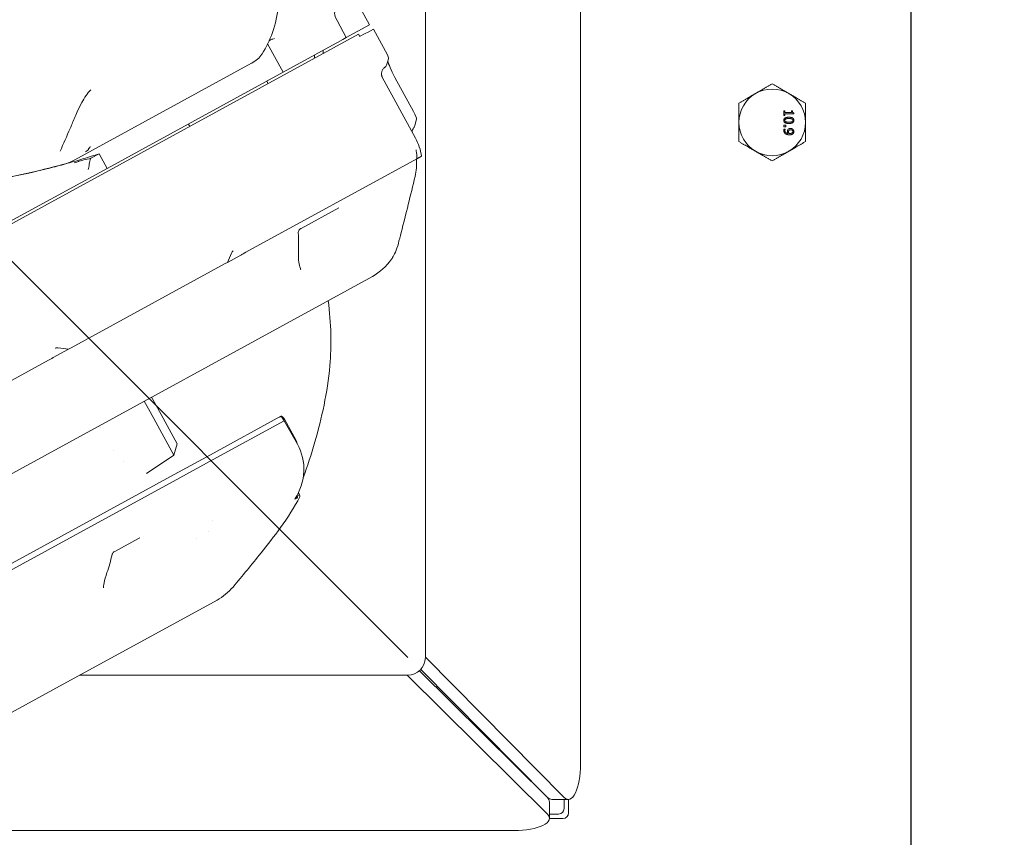
# Model space of a CAD drawing. Extents: x 1549 to 1950, y 1672 to 1888.
# Drawn here: x 1745 to 1759, y 1784 to 1796 of the extents above; entities that cross this region are included whole.
import ezdxf

# ---------------------------------------------------------------- set-up
doc = ezdxf.new("R2010")
doc.units = 0
doc.header["$MEASUREMENT"] = 0
doc.layers.get('Defpoints').update_dxf_attribs({"linetype": 'CONTINUOUS'})
doc.layers.add('0602.0 TIPOFF WITH 8FT MAGAZINE LEFT SIDE LOAD', color=7, linetype='CONTINUOUS')
doc.layers.add('1', color=7, linetype='CONTINUOUS')
doc.layers.add('Visible Edges(Pearson)', color=7, linetype='CONTINUOUS', lineweight=18)
doc.styles.add('Text1', font='arial.ttf', dxfattribs={"width": 0.95})
doc.dimstyles.new('ACAD DIMS$0', dxfattribs={"dimtxt": 1.5, "dimasz": 1.5, "dimexe": 1.5, "dimexo": 1.5, "dimgap": 0.09, "dimtad": 0, "dimtih": 1, "dimtoh": 1, "dimdec": 6, "dimzin": 12, "dimdsep": 46, "dimlunit": 4, "dimtxsty": 'Text1', "dimcen": 0.18, "dimclrd": 1, "dimclre": 1, "dimclrt": 256, "dimadec": 0, "dimazin": 0, "dimtfac": 1, "dimtdec": 6, "dimtofl": 0, "dimtmove": 0, "dimatfit": 3, "dimfxl": 1.5, "dimfrac": 2, "dimtolj": 1, "dimtzin": 0, "dimarcsym": 0})

# ---------------------------------------------------------------- blocks, each defined once
blk = doc.blocks.new('*D6')
at = {"layer": '0602.0 TIPOFF WITH 8FT MAGAZINE LEFT SIDE LOAD', "color": 1, "linetype": 'Continuous', "lineweight": -2, "transparency": 16777216}
for p, q in [((1729.995, 1860.366), (1813.361, 1860.366)), ((1811.861, 1858.866), (1811.861, 1809.536)), ((1811.861, 1701.864), (1811.861, 1804.927)), ((1663.345, 1700.364), (1813.361, 1700.364))]:
    blk.add_line(p, q, dxfattribs=at)
at = {"layer": '0602.0 TIPOFF WITH 8FT MAGAZINE LEFT SIDE LOAD', "color": 1, "linetype": 'Continuous', "transparency": 16777216}
for points in [[(1811.611, 1858.866), (1812.111, 1858.866), (1811.861, 1860.366)], [(1811.611, 1701.864), (1812.111, 1701.864), (1811.861, 1700.364)]]:
    blk.add_solid(points, dxfattribs=at)
at = {"layer": 'Defpoints', "color": 0, "linetype": 'Continuous', "transparency": 16777216}
for p in [(1728.495, 1860.366), (1811.861, 1860.366), (1661.845, 1700.364)]:
    blk.add_point(p, dxfattribs=at)
at = {"layer": '0602.0 TIPOFF WITH 8FT MAGAZINE LEFT SIDE LOAD', "linetype": 'Continuous', "transparency": 16777216, "insert": (1811.861, 1807.232), "char_height": 1.5, "attachment_point": 5, "style": 'Text1'}
blk.add_mtext('\\A1;13\'-4"\\P [4064mm]', dxfattribs=at)

msp = doc.modelspace()

# ---------------------------------------------------------------- linework, layer by layer
at = {"layer": '1', "color": 9}
for p, q in [((1757.4856, 1812.9521), (1757.4856, 1779.9875)), ((1731.1684, 1806.0623), (1750.3459, 1786.8773))]:
    msp.add_line(p, q, dxfattribs=at)
at = {"layer": 'Visible Edges(Pearson)'}
for p, q in [((1757.4856, 1779.9875), (1757.4856, 1797.8017)), ((1752.7985, 1796.5309), (1752.7985, 1785.3662)), ((1750.5959, 1786.8773), (1750.5959, 1796.5025)), ((1749.6724, 1796.0939), (1749.8045, 1795.8521)), ((1749.4749, 1795.672), (1749.3428, 1795.9138)), ((1749.4749, 1795.672), (1749.8045, 1795.8521)), ((1749.6494, 1795.7225), (1740.5283, 1790.739)), ((1749.6494, 1795.7225), (1749.6683, 1795.6879)), ((1749.664, 1795.6856), (1749.7524, 1795.7339)), ((1749.7524, 1795.7339), (1749.7729, 1795.7451)), ((1749.8183, 1795.7699), (1749.7729, 1795.7451)), ((1749.8183, 1795.7699), (1749.8595, 1795.7924)), ((1749.8595, 1795.7924), (1750.0294, 1795.4815)), ((1748.3587, 1795.5838), (1748.5782, 1795.182)), ((1749.2243, 1795.5351), (1749.3393, 1795.5979)), ((1749.3393, 1795.5979), (1749.3516, 1795.6046)), ((1749.4264, 1795.6455), (1749.3516, 1795.6046)), ((1749.4749, 1795.672), (1749.4264, 1795.6455)), ((1749.2243, 1795.5351), (1748.5782, 1795.182)), ((1749.0211, 1795.424), (1749.0211, 1795.3792)), ((1749.147, 1795.4929), (1749.147, 1795.448)), ((1745.623, 1793.9396), (1748.13, 1795.3093)), ((1748.13, 1795.3093), (1748.1322, 1795.3105)), ((1750.0725, 1795.3719), (1750.0512, 1795.2962)), ((1750.0512, 1795.2962), (1750.0512, 1795.2962)), ((1746.0804, 1793.8173), (1748.5782, 1795.182)), ((1749.9832, 1795.1114), (1750.4557, 1794.2467)), ((1750.1652, 1795.107), (1750.4295, 1794.6233)), ((1755.6845, 1794.6327), (1755.6986, 1794.6327)), ((1755.6845, 1794.5655), (1755.6845, 1794.6327)), ((1755.6986, 1794.6327), (1755.6986, 1794.6077)), ((1755.6986, 1794.6077), (1755.7909, 1794.6077)), ((1755.6986, 1794.59), (1755.6986, 1794.5655)), ((1755.8227, 1794.59), (1755.6986, 1794.59)), ((1755.7909, 1794.6327), (1755.8035, 1794.6327)), ((1755.7909, 1794.6077), (1755.7909, 1794.6327)), ((1755.8227, 1794.6043), (1755.8227, 1794.59)), ((1750.4726, 1794.5138), (1750.448, 1794.4264)), ((1755.6986, 1794.5655), (1755.6845, 1794.5655)), ((1755.6845, 1794.4072), (1755.6845, 1794.4293)), ((1755.6845, 1794.4293), (1755.7108, 1794.4293)), ((1755.7108, 1794.4293), (1755.7108, 1794.4072)), ((1755.6837, 1794.3712), (1755.7015, 1794.3712)), ((1755.7108, 1794.4072), (1755.6845, 1794.4072)), ((1755.7015, 1794.3712), (1755.7015, 1794.3703)), ((1745.7901, 1794.0635), (1745.7756, 1794.052)), ((1745.8492, 1793.9602), (1745.9671, 1794.0246)), ((1746.0804, 1793.8173), (1745.9671, 1794.0246)), ((1745.5859, 1793.9193), (1745.6213, 1793.9386)), ((1745.6213, 1793.9386), (1745.623, 1793.9396)), ((1750.4762, 1793.9535), (1748.0505, 1792.6281)), ((1750.477, 1793.9539), (1750.4762, 1793.9535)), ((1750.5428, 1793.9899), (1750.5201, 1793.9775)), ((1746.0804, 1793.8173), (1740.5095, 1790.7735)), ((1748.8337, 1792.9664), (1749.3685, 1793.2586)), ((1748.0505, 1792.6281), (1748.0126, 1792.6074)), ((1747.7867, 1792.484), (1747.7562, 1792.4673)), ((1747.7867, 1792.484), (1747.9775, 1792.5883)), ((1748.0126, 1792.6074), (1748.0122, 1792.6072)), ((1747.7562, 1792.4673), (1745.5706, 1791.2732)), ((1743.3147, 1788.7171), (1749.8456, 1792.2855)), ((1745.3152, 1791.1336), (1745.5309, 1791.2515)), ((1745.3439, 1791.2653), (1745.3439, 1791.2653)), ((1745.5706, 1791.2732), (1745.5309, 1791.2515)), ((1745.25, 1791.098), (1741.9839, 1789.3135)), ((1745.2862, 1791.1178), (1745.25, 1791.098)), ((1745.2865, 1791.118), (1745.2862, 1791.1178)), ((1746.7722, 1790.4627), (1746.7117, 1790.5732)), ((1746.6081, 1790.5166), (1746.6685, 1790.406)), ((1746.744, 1790.2678), (1746.6685, 1790.406)), ((1746.7722, 1790.4627), (1746.8477, 1790.3245)), ((1746.744, 1790.2678), (1747.0272, 1789.7496)), ((1747.0742, 1789.9099), (1746.8477, 1790.3245)), ((1748.5449, 1790.3007), (1747.5461, 1789.755)), ((1748.5609, 1790.2876), (1748.5918, 1790.2366)), ((1748.7367, 1790.0072), (1748.5974, 1790.2621)), ((1745.9896, 1790.138), (1745.9896, 1790.1379)), ((1747.5839, 1789.6859), (1748.5918, 1790.2366)), ((1748.5918, 1790.2366), (1748.7801, 1789.905)), ((1747.0272, 1789.7496), (1747.0742, 1789.9099)), ((1747.0272, 1789.7496), (1746.6378, 1789.4904)), ((1747.5461, 1789.755), (1746.9808, 1789.4461)), ((1747.5839, 1789.6859), (1747.0186, 1789.377)), ((1746.3106, 1789.6588), (1746.3106, 1789.6588)), ((1746.9808, 1789.4461), (1742.5491, 1787.0248)), ((1747.0186, 1789.377), (1742.5869, 1786.9557)), ((1748.7725, 1789.1416), (1748.7431, 1789.1255)), ((1748.7725, 1789.1644), (1748.7643, 1789.1599)), ((1748.7725, 1789.1644), (1748.7795, 1789.1682)), ((1748.8107, 1789.1852), (1748.7795, 1789.1682)), ((1748.7967, 1789.2093), (1748.8107, 1789.1852)), ((1748.8107, 1789.1852), (1748.8153, 1789.1763)), ((1747.5815, 1788.8277), (1747.5815, 1788.8277)), ((1746.5241, 1788.5685), (1746.1882, 1788.385)), ((1746.5241, 1788.5685), (1746.5436, 1788.5791)), ((1747.3552, 1788.5695), (1747.3552, 1788.5695)), ((1747.5237, 1788.6615), (1747.5237, 1788.6615)), ((1745.3094, 1786.4198), (1747.6405, 1787.6935)), ((1752.5649, 1784.8949), (1750.5959, 1786.8849)), ((1745.6891, 1786.6273), (1750.3459, 1786.6273)), ((1750.3383, 1786.6273), (1752.3283, 1784.6583)), ((1752.3283, 1784.8924), (1750.5115, 1786.69)), ((1750.5331, 1786.7117), (1752.3307, 1784.8949)), ((1745.3094, 1786.4198), (1741.2776, 1784.217)), ((1752.3569, 1784.5998), (1752.3569, 1784.834)), ((1752.3892, 1784.8662), (1752.6234, 1784.8662)), ((1752.5644, 1784.7375), (1752.5644, 1784.8662)), ((1752.6269, 1784.8663), (1752.6269, 1784.675)), ((1752.3569, 1784.6588), (1752.4856, 1784.6588)), ((1752.5481, 1784.5963), (1752.3568, 1784.5963)), ((1751.8569, 1784.4246), (1741.6577, 1784.4246))]:
    msp.add_line(p, q, dxfattribs=at)
for centre, radius, start, end in [((1755.5171, 1794.4698), 0.4724, 120, 180), ((1755.5171, 1794.4698), 0.4724, 60, 120), ((1755.5171, 1794.4698), 0.4724, 0, 60), ((1755.5171, 1794.4698), 0.4724, 180, 240), ((1755.5171, 1794.4698), 0.4724, 300, 0), ((1749.7647, 1793.8691), 0.7874, 8.8221, 28.65107), ((1755.5171, 1794.4698), 0.4724, 240, 300), ((1749.4681, 1792.9765), 0.7874, 298.65107, 325.38101), ((1747.263, 1788.3845), 0.7874, 298.65107, 320.08776), ((1750.3459, 1786.8773), 0.25, 270, 0), ((1750.5821, 1786.6411), 0.25, 311.9025, 318.0975), ((1752.4856, 1784.7375), 0.0787, 270, 0), ((1752.5481, 1784.675), 0.0787, 270, 0)]:
    msp.add_arc(centre, radius, start, end, dxfattribs=at)
for centre, major_axis, ratio, start_param, end_param in [((1749.3669, 1795.927), (-0.0566, 0.1036), 0.2327093, 0, 1.5707963), ((1750.0143, 1795.4732), (0.0566, -0.1036), 0.1460671, 0.1481925, 1.5707963), ((1750.2005, 1795.1263), (-0.1321, 0.2418), 0.1460671, 0.3776242, 1.5707963), ((1750.4143, 1794.6151), (0.0566, -0.1036), 0.1460671, 0.1481925, 1.5707963), ((1745.3063, 1794.1092), (0.108, -0.0481), 0.7623268, 0.0000607, 0.0000648), ((1747.8086, 1792.6305), (0.0364, -0.015), 0.2028853, 6.2831811, 6.2832049), ((1748.6765, 1792.5955), (0.1181, -0.0004), 0.5908917, 6.2825515, 6.2825564), ((1748.5732, 1790.2489), (-0.0283, 0.0518), 0.4663077, 4.712389, 6.2831853), ((1748.0092, 1789.5033), (0.8279, 0.2732), 0.9026549, 5.4380179, 6.4619756), ((1746.2027, 1789.9276), (0.0444, 0.1072), 0.6785983, 3.2819456, 3.2819649), ((1752.6234, 1785.3662), (0, -0.5), 0.3503192, 5.9429113, 7.8539816), ((1751.8569, 1784.834), (0.5, 0), 0.3503192, 0, 0.340274), ((1752.3892, 1785.3662), (0, -0.5), 0.3503192, 5.9429113, 6.2831853), ((1751.8569, 1784.5998), (0.5, 0), 0.3503192, 4.712389, 6.6234593)]:
    msp.add_ellipse(centre, major_axis=major_axis, ratio=ratio, start_param=start_param, end_param=end_param, dxfattribs=at)
for points, knots in [([(1748.3386, 1796.9149), (1748.4061, 1796.7912), (1748.4564, 1796.6559), (1748.5119, 1796.3901), (1748.5199, 1796.2568), (1748.4999, 1795.9951), (1748.4703, 1795.8644), (1748.3878, 1795.6363), (1748.3378, 1795.5353), (1748.2798, 1795.4415)], [0, 0, 0, 0, 1.0734978, 1.0734978, 2.1002162, 2.1002162, 3.1806103, 3.1806103, 4.1321175, 4.1321175, 4.1321175, 4.1321175]), ([(1748.418, 1795.6478), (1748.4063, 1795.6445), (1748.395, 1795.6379), (1748.3819, 1795.628), (1748.3801, 1795.6266), (1748.3782, 1795.6251)], [-0.31992762, -0.31992762, -0.31992762, -0.31992762, -0.15288889, -0.15288889, -0.12605215, -0.12605215, -0.12605215, -0.12605215]), ([(1748.2758, 1795.4351), (1748.2588, 1795.4088), (1748.2374, 1795.3863), (1748.189, 1795.3449), (1748.1612, 1795.3264), (1748.1322, 1795.3105)], [0, 0, 0, 0, 0.27012656, 0.27012656, 0.56700638, 0.56700638, 0.56700638, 0.56700638]), ([(1750.0512, 1795.2962), (1750.0486, 1795.287), (1750.0443, 1795.2777), (1750.0356, 1795.2653), (1750.0323, 1795.2614), (1750.0287, 1795.2579)], [0, 0, 0, 0, 0.08117625, 0.08117625, 0.12195967, 0.12195967, 0.12195967, 0.12195967]), ([(1750.0206, 1795.2508), (1750.0105, 1795.2431), (1750.0015, 1795.2336), (1749.9872, 1795.2124), (1749.9817, 1795.2005), (1749.975, 1795.1759), (1749.9736, 1795.1629), (1749.9747, 1795.1445), (1749.9754, 1795.1387), (1749.9774, 1795.1294), (1749.9784, 1795.1255), (1749.98, 1795.1203), (1749.9806, 1795.1186), (1749.982, 1795.1149), (1749.9827, 1795.1132), (1749.9838, 1795.1107), (1749.9841, 1795.1099), (1749.9845, 1795.1092), (1749.9845, 1795.1091), (1749.9846, 1795.109)], [0, 0, 0, 0, 0.09730583, 0.09730583, 0.19492672, 0.19492672, 0.29226278, 0.29226278, 0.33753935, 0.33753935, 0.37030459, 0.37030459, 0.38888661, 0.38888661, 0.41568749, 0.41568749, 0.44255537, 0.44255537, 0.44907306, 0.44907306, 0.44907306, 0.44907306]), ([(1745.8481, 1794.9336), (1745.8248, 1794.9076), (1745.803, 1794.8792), (1745.7606, 1794.8176), (1745.7402, 1794.7838), (1745.6969, 1794.7052), (1745.6753, 1794.6605), (1745.6285, 1794.5571), (1745.6053, 1794.5), (1745.5795, 1794.4375), (1745.5754, 1794.4274), (1745.5712, 1794.4174)], [0, 0, 0, 0, 0.2677246, 0.2677246, 0.5767962, 0.5767962, 1.0022247, 1.0022247, 1.6167361, 1.6167361, 1.7379416, 1.7379416, 1.7379416, 1.7379416]), ([(1750.4322, 1794.3956), (1750.4242, 1794.3858), (1750.4179, 1794.3745), (1750.4118, 1794.3576), (1750.4102, 1794.3521), (1750.4084, 1794.3427), (1750.4078, 1794.3387), (1750.4075, 1794.335)], [0, 0, 0, 0, 0.10032651, 0.10032651, 0.14804305, 0.14804305, 0.18382423, 0.18382423, 0.18382423, 0.18382423]), ([(1750.448, 1794.4264), (1750.4455, 1794.4175), (1750.4414, 1794.4085), (1750.4347, 1794.3989), (1750.4335, 1794.3973), (1750.4323, 1794.3958)], [0, 0, 0, 0, 0.078368853, 0.078368853, 0.094067735, 0.094067735, 0.094067735, 0.094067735]), ([(1745.8348, 1794.1147), (1745.8324, 1794.1107), (1745.8299, 1794.1069), (1745.8247, 1794.0993), (1745.8219, 1794.0957), (1745.8162, 1794.0886), (1745.8132, 1794.0851), (1745.807, 1794.0785), (1745.8037, 1794.0753), (1745.7971, 1794.0692), (1745.7936, 1794.0662), (1745.7901, 1794.0635)], [5.81686285, 5.81686285, 5.81686285, 5.81686285, 5.8815288, 5.8815288, 5.94619475, 5.94619475, 6.0108607, 6.0108607, 6.07552665, 6.07552665, 6.14017264, 6.14017264, 6.14017264, 6.14017264]), ([(1750.4651, 1794.0795), (1750.4651, 1794.0795), (1750.4651, 1794.079), (1750.4651, 1794.0775), (1750.4652, 1794.0761), (1750.4656, 1794.0726), (1750.466, 1794.0703), (1750.4664, 1794.0677)], [0.125608826, 0.125608826, 0.125608826, 0.125608826, 0.146502532, 0.146502532, 0.172343467, 0.172343467, 0.20264439, 0.20264439, 0.20264439, 0.20264439]), ([(1743.4235, 1793.4867), (1743.7769, 1793.5326), (1744.1282, 1793.5864), (1744.4764, 1793.6517), (1744.8246, 1793.7171), (1745.1698, 1793.7942), (1745.5104, 1793.8883)], [0, 0, 0, 0, 0.031285714, 0.031285714, 0.031285714, 0.062571429, 0.062571429, 0.062571429, 0.062571429]), ([(1745.615, 1793.8936), (1745.6282, 1793.8986), (1745.6406, 1793.9033), (1745.6582, 1793.9096), (1745.6667, 1793.9126), (1745.6761, 1793.9158), (1745.6807, 1793.9173), (1745.6831, 1793.9181), (1745.6842, 1793.9185), (1745.6848, 1793.9187), (1745.685, 1793.9187), (1745.7105, 1793.9271), (1745.7328, 1793.9334), (1745.7522, 1793.9375)], [0, 0, 0, 0, 0.25, 0.25, 0.375, 0.4375, 0.46875, 0.484375, 0.49609375, 0.49609375, 0.5, 0.5, 0.99999988, 0.99999988, 0.99999988, 0.99999988]), ([(1745.8492, 1793.9602), (1745.8386, 1793.9344), (1745.8302, 1793.9061), (1745.827, 1793.8754), (1745.8267, 1793.8728), (1745.8266, 1793.8702)], [9.43235455, 9.43235455, 9.43235455, 9.43235455, 9.64162421, 9.64162421, 9.66071781, 9.66071781, 9.66071781, 9.66071781]), ([(1750.5201, 1793.9775), (1750.5193, 1793.977), (1750.5174, 1793.976), (1750.5128, 1793.9735), (1750.5105, 1793.9722), (1750.5053, 1793.9694), (1750.5026, 1793.9679), (1750.4971, 1793.9649), (1750.4944, 1793.9634), (1750.489, 1793.9605), (1750.4864, 1793.9591), (1750.4815, 1793.9564), (1750.4791, 1793.9551), (1750.477, 1793.9539)], [-0.19749556, -0.19749556, -0.19749556, -0.19749556, -0.13946746, -0.13946746, -0.10266129, -0.10266129, -0.07358909, -0.07358909, -0.04975297, -0.04975297, -0.02668594, -0.02668594, -0.0040441, -0.0040441, -0.0040441, -0.0040441]), ([(1748.826, 1792.9615), (1748.8191, 1792.9566), (1748.8129, 1792.9504), (1748.803, 1792.9366), (1748.7991, 1792.9287), (1748.7941, 1792.9124), (1748.7929, 1792.9037), (1748.7932, 1792.8942), (1748.7932, 1792.8933), (1748.7933, 1792.8923)], [0, 0, 0, 0, 0.06478469, 0.06478469, 0.12980204, 0.12980204, 0.194811, 0.194811, 0.20230204, 0.20230204, 0.20230204, 0.20230204]), ([(1750.2129, 1792.7529), (1750.2013, 1792.7066), (1750.1863, 1792.6648), (1750.1565, 1792.597), (1750.1418, 1792.5703), (1750.1253, 1792.5429), (1750.1205, 1792.5357), (1750.1165, 1792.5298)], [0, 0, 0, 0, 0.4309235, 0.4309235, 0.8648449, 0.8648449, 1.0764659, 1.0764659, 1.0764659, 1.0764659]), ([(1747.8707, 1792.6459), (1747.8656, 1792.6431), (1747.8605, 1792.639), (1747.8517, 1792.6289), (1747.8478, 1792.6225), (1747.845, 1792.6156)], [0, 0, 0, 0, 0.05883882, 0.05883882, 0.11896279, 0.11896279, 0.11896279, 0.11896279]), ([(1747.9775, 1792.5883), (1747.9826, 1792.5911), (1747.9881, 1792.5941), (1747.9998, 1792.6004), (1748.0059, 1792.6038), (1748.0122, 1792.6072)], [-0.11120893, -0.11120893, -0.11120893, -0.11120893, -0.05570881, -0.05570881, -0.00000033, -0.00000033, -0.00000033, -0.00000033]), ([(1748.7946, 1792.5951), (1748.7943, 1792.5195), (1748.8044, 1792.4501), (1748.825, 1792.392), (1748.8277, 1792.385), (1748.8305, 1792.3786)], [0, 0, 0, 0, 0.74823017, 0.74823017, 0.85521163, 0.85521163, 0.85521163, 0.85521163]), ([(1749.2166, 1791.9418), (1749.2617, 1791.6164), (1749.266, 1791.3069), (1749.2249, 1790.8261), (1749.1956, 1790.64), (1749.1587, 1790.4603)], [15.7236411, 15.7236411, 15.7236411, 15.7236411, 18.9393778, 18.9393778, 21.1208839, 21.1208839, 21.1208839, 21.1208839]), ([(1745.3875, 1791.2724), (1745.3812, 1791.2735), (1745.3747, 1791.2736), (1745.3615, 1791.2722), (1745.3547, 1791.2703), (1745.3469, 1791.2669), (1745.3454, 1791.2661), (1745.3439, 1791.2653)], [0, 0, 0, 0, 0.04877346, 0.04877346, 0.10147807, 0.10147807, 0.11486515, 0.11486515, 0.11486515, 0.11486515]), ([(1745.2865, 1791.118), (1745.2921, 1791.121), (1745.2974, 1791.1239), (1745.307, 1791.1292), (1745.3113, 1791.1315), (1745.3152, 1791.1336)], [-0.11128783, -0.11128783, -0.11128783, -0.11128783, -0.05578113, -0.05578113, 0, 0, 0, 0]), ([(1748.5448, 1790.2967), (1748.5412, 1790.2961), (1748.5377, 1790.2952), (1748.5299, 1790.2924), (1748.5265, 1790.2907), (1748.5245, 1790.2895), (1748.5244, 1790.2895), (1748.5243, 1790.2895)], [0.000001, 0.000001, 0.000001, 0.000001, 0.037382185, 0.037382185, 0.085159344, 0.085159344, 0.086322927, 0.086322927, 0.086322927, 0.086322927]), ([(1748.5609, 1790.2876), (1748.5601, 1790.2889), (1748.5591, 1790.2901), (1748.5568, 1790.2924), (1748.5555, 1790.2934), (1748.5526, 1790.2949), (1748.5512, 1790.2955), (1748.5481, 1790.2964), (1748.5464, 1790.2967), (1748.5448, 1790.2967)], [0, 0, 0, 0, 0.011760941, 0.011760941, 0.024526733, 0.024526733, 0.036602508, 0.036602508, 0.049024095, 0.049024095, 0.049024095, 0.049024095]), ([(1748.8153, 1789.1584), (1748.7416, 1789.0123), (1748.6429, 1788.8646), (1748.4513, 1788.5997), (1748.358, 1788.4796), (1748.133, 1788.1981), (1747.9998, 1788.0381), (1747.867, 1787.8793)], [0, 0, 0, 0, 1.3426977, 1.3426977, 2.4941541, 2.4941541, 4.1146506, 4.1146506, 4.1146506, 4.1146506]), ([(1748.7797, 1789.1504), (1748.7788, 1789.1486), (1748.7776, 1789.147), (1748.7752, 1789.1441), (1748.7738, 1789.1428), (1748.7725, 1789.1416)], [0.000001358, 0.000001358, 0.000001358, 0.000001358, 0.02700799, 0.02700799, 0.05444886, 0.05444886, 0.05444886, 0.05444886]), ([(1748.7725, 1789.1416), (1748.7736, 1789.1417), (1748.7748, 1789.1417), (1748.7765, 1789.1416), (1748.7774, 1789.1415), (1748.7779, 1789.1412)], [0.000001, 0.000001, 0.000001, 0.000001, 0.026824103, 0.026824103, 0.046001919, 0.046001919, 0.046001919, 0.046001919]), ([(1748.7779, 1789.1412), (1748.7785, 1789.1409), (1748.779, 1789.1407), (1748.7802, 1789.1401), (1748.7807, 1789.1399), (1748.7807, 1789.1399), (1748.7807, 1789.1399), (1748.7807, 1789.1399)], [-0.0032831268, -0.0032831268, -0.0032831268, -0.0032831268, -0.0020442776, -0.0020442776, 0, 0, 0.000168383, 0.000168383, 0.000168383, 0.000168383]), ([(1748.7836, 1789.1603), (1748.7835, 1789.1599), (1748.7834, 1789.1595), (1748.7833, 1789.1591), (1748.783, 1789.1583), (1748.7828, 1789.1575), (1748.7825, 1789.1568), (1748.7823, 1789.1561), (1748.782, 1789.1554), (1748.7818, 1789.1548), (1748.7811, 1789.1531), (1748.7804, 1789.1516), (1748.7797, 1789.1504)], [0, 0, 0, 0, 0.1029589, 0.1029589, 0.1029589, 0.3051639, 0.3051639, 0.3051639, 0.5, 0.5, 0.5, 1, 1, 1, 1]), ([(1748.793, 1789.2133), (1748.7934, 1789.213), (1748.7938, 1789.2127), (1748.7952, 1789.2115), (1748.796, 1789.2105), (1748.7967, 1789.2093)], [0.032451677, 0.032451677, 0.032451677, 0.032451677, 0.03631451, 0.03631451, 0.046210394, 0.046210394, 0.046210394, 0.046210394]), ([(1748.8153, 1789.1763), (1748.8162, 1789.1744), (1748.8169, 1789.1723), (1748.8175, 1789.168), (1748.8175, 1789.1658), (1748.8168, 1789.1618), (1748.8161, 1789.16), (1748.8153, 1789.1584)], [0, 0, 0, 0, 0.016575411, 0.016575411, 0.033203585, 0.033203585, 0.048459596, 0.048459596, 0.048459596, 0.048459596]), ([(1746.1882, 1788.385), (1746.1811, 1788.3811), (1746.1743, 1788.3757), (1746.1632, 1788.3631), (1746.1586, 1788.3557), (1746.1543, 1788.3449), (1746.1533, 1788.3418), (1746.1526, 1788.3386)], [0, 0, 0, 0, 0.07026459, 0.07026459, 0.14131245, 0.14131245, 0.16982169, 0.16982169, 0.16982169, 0.16982169]), ([(1746.0786, 1788.0833), (1746.0607, 1788.03), (1746.046, 1787.9798), (1746.0342, 1787.9233), (1746.0318, 1787.9081), (1746.0299, 1787.8881), (1746.0296, 1787.8814), (1746.0299, 1787.8715), (1746.0305, 1787.8685), (1746.0305, 1787.8683)], [0, 0, 0, 0, 0.4956013, 0.4956013, 0.70596353, 0.70596353, 0.84261859, 0.84261859, 0.9856625, 0.9856625, 0.9856625, 0.9856625])]:
    msp.add_open_spline(points, degree=3, knots=knots, dxfattribs=at)
for points, degree in [([(1748.4556, 1795.6586), (1748.4389, 1795.6537), (1748.4262, 1795.6501), (1748.418, 1795.6478)], 3), ([(1748.2798, 1795.4415), (1748.2785, 1795.4393), (1748.2771, 1795.4372), (1748.2758, 1795.4351)], 3), ([(1750.0287, 1795.2579), (1750.0262, 1795.2554), (1750.0235, 1795.253), (1750.0206, 1795.2508)], 3), ([(1748.3487, 1795.0567), (1748.3528, 1795.044), (1748.357, 1795.0313), (1748.3611, 1795.0186)], 3), ([(1755.8035, 1794.6327), (1755.8035, 1794.6186), (1755.8116, 1794.6052), (1755.8227, 1794.6043)], 2), ([(1747.2335, 1794.4474), (1747.239, 1794.4382), (1747.2443, 1794.429), (1747.2494, 1794.4197)], 3), ([(1755.6816, 1794.4984), (1755.6816, 1794.5212), (1755.717, 1794.5425), (1755.7533, 1794.5425)], 2), ([(1755.7534, 1794.4544), (1755.7163, 1794.4544), (1755.6816, 1794.476), (1755.6816, 1794.4984)], 2), ([(1755.7117, 1794.5191), (1755.7046, 1794.5164), (1755.6969, 1794.5064), (1755.6969, 1794.4984)], 2), ([(1755.6969, 1794.4984), (1755.6969, 1794.4908), (1755.7041, 1794.4809), (1755.7114, 1794.4781)], 2), ([(1755.7114, 1794.4781), (1755.7182, 1794.4754), (1755.7392, 1794.4732), (1755.7534, 1794.4732)], 2), ([(1755.7533, 1794.5237), (1755.7388, 1794.5237), (1755.7193, 1794.522), (1755.7117, 1794.5191)], 2), ([(1755.7533, 1794.5425), (1755.7906, 1794.5425), (1755.8251, 1794.521), (1755.8251, 1794.4984)], 2), ([(1755.7953, 1794.5189), (1755.7882, 1794.5217), (1755.7668, 1794.5237), (1755.7533, 1794.5237)], 2), ([(1755.8251, 1794.4984), (1755.8251, 1794.4757), (1755.7894, 1794.4544), (1755.7534, 1794.4544)], 2), ([(1755.7534, 1794.4732), (1755.7676, 1794.4732), (1755.7885, 1794.4754), (1755.7955, 1794.4782)], 2), ([(1755.8098, 1794.4984), (1755.8098, 1794.5061), (1755.8025, 1794.516), (1755.7953, 1794.5189)], 2), ([(1755.7955, 1794.4782), (1755.8025, 1794.481), (1755.8098, 1794.4907), (1755.8098, 1794.4984)], 2), ([(1745.5567, 1794.3833), (1745.5093, 1794.2754), (1745.4619, 1794.168), (1745.4144, 1794.0611)], 3), ([(1745.5712, 1794.4174), (1745.5664, 1794.4059), (1745.5616, 1794.3945), (1745.5567, 1794.3833)], 3), ([(1747.2494, 1794.4197), (1747.2506, 1794.4175), (1747.2517, 1794.4153), (1747.2529, 1794.4131)], 3), ([(1755.6818, 1794.3556), (1755.6818, 1794.3593), (1755.6826, 1794.3676), (1755.6837, 1794.3712)], 2), ([(1755.7038, 1794.309), (1755.6931, 1794.3169), (1755.6818, 1794.3393), (1755.6818, 1794.3556)], 2), ([(1755.7015, 1794.3703), (1755.7001, 1794.368), (1755.6978, 1794.3581), (1755.6978, 1794.3531)], 2), ([(1755.6978, 1794.3531), (1755.6978, 1794.335), (1755.7217, 1794.3144), (1755.7438, 1794.3129)], 2), ([(1755.7617, 1794.2938), (1755.7446, 1794.2938), (1755.714, 1794.3015), (1755.7038, 1794.309)], 2), ([(1755.7342, 1794.3416), (1755.7342, 1794.3492), (1755.7375, 1794.3618), (1755.7423, 1794.3682)], 2), ([(1755.7438, 1794.3129), (1755.7388, 1794.3203), (1755.7342, 1794.3337), (1755.7342, 1794.3416)], 2), ([(1755.7423, 1794.3682), (1755.748, 1794.3756), (1755.7653, 1794.3832), (1755.7775, 1794.3832)], 2), ([(1755.7543, 1794.355), (1755.7514, 1794.3514), (1755.7495, 1794.3426), (1755.7495, 1794.3375)], 2), ([(1755.7495, 1794.3375), (1755.7495, 1794.3316), (1755.7536, 1794.3179), (1755.7571, 1794.3128)], 2), ([(1755.7783, 1794.3644), (1755.7696, 1794.3644), (1755.7583, 1794.3599), (1755.7543, 1794.355)], 2), ([(1755.7571, 1794.3128), (1755.7584, 1794.3127), (1755.763, 1794.3125), (1755.7658, 1794.3125)], 2), ([(1755.8127, 1794.3088), (1755.8051, 1794.3016), (1755.7805, 1794.2938), (1755.7617, 1794.2938)], 2), ([(1755.7658, 1794.3125), (1755.7797, 1794.3125), (1755.7974, 1794.3176), (1755.8022, 1794.3222)], 2), ([(1755.7775, 1794.3832), (1755.7881, 1794.3832), (1755.8058, 1794.3762), (1755.8121, 1794.3702)], 2), ([(1755.81, 1794.3395), (1755.81, 1794.3509), (1755.7937, 1794.3644), (1755.7783, 1794.3644)], 2), ([(1755.8022, 1794.3222), (1755.8067, 1794.3262), (1755.81, 1794.3346), (1755.81, 1794.3395)], 2), ([(1755.8121, 1794.3702), (1755.8183, 1794.3645), (1755.8251, 1794.3479), (1755.8251, 1794.3394)], 2), ([(1755.8251, 1794.3394), (1755.8251, 1794.3299), (1755.8187, 1794.3145), (1755.8127, 1794.3088)], 2), ([(1745.4144, 1794.0611), (1745.4138, 1794.0599), (1745.4136, 1794.0593), (1745.4136, 1794.0593)], 3), ([(1745.8421, 1794.1267), (1745.8396, 1794.1227), (1745.8372, 1794.1187), (1745.8348, 1794.1147)], 3), ([(1750.4664, 1794.0677), (1750.4722, 1794.0313), (1750.4758, 1793.9933), (1750.477, 1793.9539)], 3), ([(1745.5104, 1793.8883), (1745.5369, 1793.8956), (1745.562, 1793.9062), (1745.5859, 1793.9193)], 3), ([(1745.7522, 1793.9375), (1745.7837, 1793.9444), (1745.8163, 1793.952), (1745.8492, 1793.9602)], 3), ([(1750.4704, 1793.9503), (1750.4768, 1793.8664), (1750.47, 1793.7822), (1750.4511, 1793.7041)], 3), ([(1745.8266, 1793.8702), (1745.825, 1793.8476), (1745.82, 1793.8239), (1745.8117, 1793.7992)], 3), ([(1750.4511, 1793.7041), (1750.3868, 1793.4375), (1750.3207, 1793.1715), (1750.252, 1792.9069)], 3), ([(1748.8337, 1792.9664), (1748.8311, 1792.9649), (1748.8286, 1792.9633), (1748.826, 1792.9615)], 3), ([(1750.252, 1792.9069), (1750.2381, 1792.853), (1750.2249, 1792.8009), (1750.2129, 1792.7529)], 3), ([(1748.7933, 1792.892), (1748.7949, 1792.8693), (1748.7956, 1792.8469), (1748.7955, 1792.825)], 3), ([(1748.7955, 1792.825), (1748.7952, 1792.7484), (1748.7949, 1792.6717), (1748.7946, 1792.5951)], 3), ([(1747.845, 1792.6156), (1747.8269, 1792.5715), (1747.8074, 1792.5276), (1747.7867, 1792.484)], 3), ([(1750.1161, 1792.5291), (1750.1162, 1792.5293), (1750.1163, 1792.5295), (1750.1164, 1792.5296)], 3), ([(1745.5309, 1791.2515), (1745.4831, 1791.2575), (1745.4352, 1791.2645), (1745.3875, 1791.2724)], 3), ([(1749.1587, 1790.4603), (1749.1212, 1790.2774), (1749.0775, 1790.105), (1749.0293, 1789.9377)], 3), ([(1748.7367, 1790.0072), (1748.7582, 1789.9678), (1748.7763, 1789.9268), (1748.7913, 1789.8845)], 3), ([(1749.0293, 1789.9377), (1748.9776, 1789.7585), (1748.9215, 1789.5892), (1748.8628, 1789.4289)], 3), ([(1748.7967, 1789.2093), (1748.7967, 1789.2093), (1748.7967, 1789.2093), (1748.7967, 1789.2093)], 3), ([(1748.8153, 1789.1763), (1748.8153, 1789.1763), (1748.8153, 1789.1763), (1748.8153, 1789.1763)], 3), ([(1746.1526, 1788.3386), (1746.1311, 1788.251), (1746.1064, 1788.1657), (1746.0786, 1788.0833)], 3)]:
    msp.add_open_spline(points, degree=degree, dxfattribs=at)
for points, weights in [([(1755.2809, 1794.879), (1755.3905, 1794.9423), (1755.5171, 1795.0153)], [1, 1.0379548493, 1]), ([(1755.5171, 1795.0153), (1755.6437, 1794.9423), (1755.7533, 1794.879)], [1, 1.0379548493, 1]), ([(1755.0447, 1794.7426), (1755.1713, 1794.8157), (1755.2809, 1794.879)], [1, 1.0379548493, 1]), ([(1755.7533, 1794.879), (1755.863, 1794.8157), (1755.9896, 1794.7426)], [1, 1.0379548493, 1]), ([(1755.0447, 1794.4698), (1755.0447, 1794.5964), (1755.0447, 1794.7426)], [1, 1.0379548493, 1]), ([(1755.9896, 1794.7426), (1755.9896, 1794.5964), (1755.9896, 1794.4698)], [1, 1.0379548493, 1]), ([(1755.0447, 1794.1971), (1755.0447, 1794.3432), (1755.0447, 1794.4698)], [1, 1.0379548493, 1]), ([(1755.9896, 1794.4698), (1755.9896, 1794.3432), (1755.9896, 1794.1971)], [1, 1.0379548493, 1]), ([(1755.2809, 1794.0607), (1755.1713, 1794.124), (1755.0447, 1794.1971)], [1, 1.0379548493, 1]), ([(1755.9896, 1794.1971), (1755.863, 1794.124), (1755.7533, 1794.0607)], [1, 1.0379548493, 1]), ([(1743.3764, 1793.4776), (1744.9039, 1793.6734), (1745.9671, 1794.0246)], [2.59013733276, 2.87421631367, 2.99218596972]), ([(1755.5171, 1793.9243), (1755.3905, 1793.9974), (1755.2809, 1794.0607)], [1, 1.0379548493, 1]), ([(1755.7533, 1794.0607), (1755.6437, 1793.9974), (1755.5171, 1793.9243)], [1, 1.0379548493, 1])]:
    msp.add_rational_spline(points, weights, degree=2, dxfattribs=at)

# ---------------------------------------------------------------- dimensions: what is measured, and where the dimension line sits
at = {"layer": '0602.0 TIPOFF WITH 8FT MAGAZINE LEFT SIDE LOAD', "linetype": 'Continuous'}
dim = msp.add_linear_dim(base=(1811.861186, 1860.366085), p1=(1661.845023, 1700.363588), p2=(1728.494887, 1860.366085), angle=90, dimstyle='ACAD DIMS$0', override={"dimdec": 3, "dimpost": '\\X', "dimarcsym": 1}, dxfattribs=at)
dim.commit()
dim.dimension.update_dxf_attribs({"geometry": '*D6', "text_midpoint": (1811.861186, 1807.231856), "dimtype": 160})

doc.saveas('drawing.dxf')
